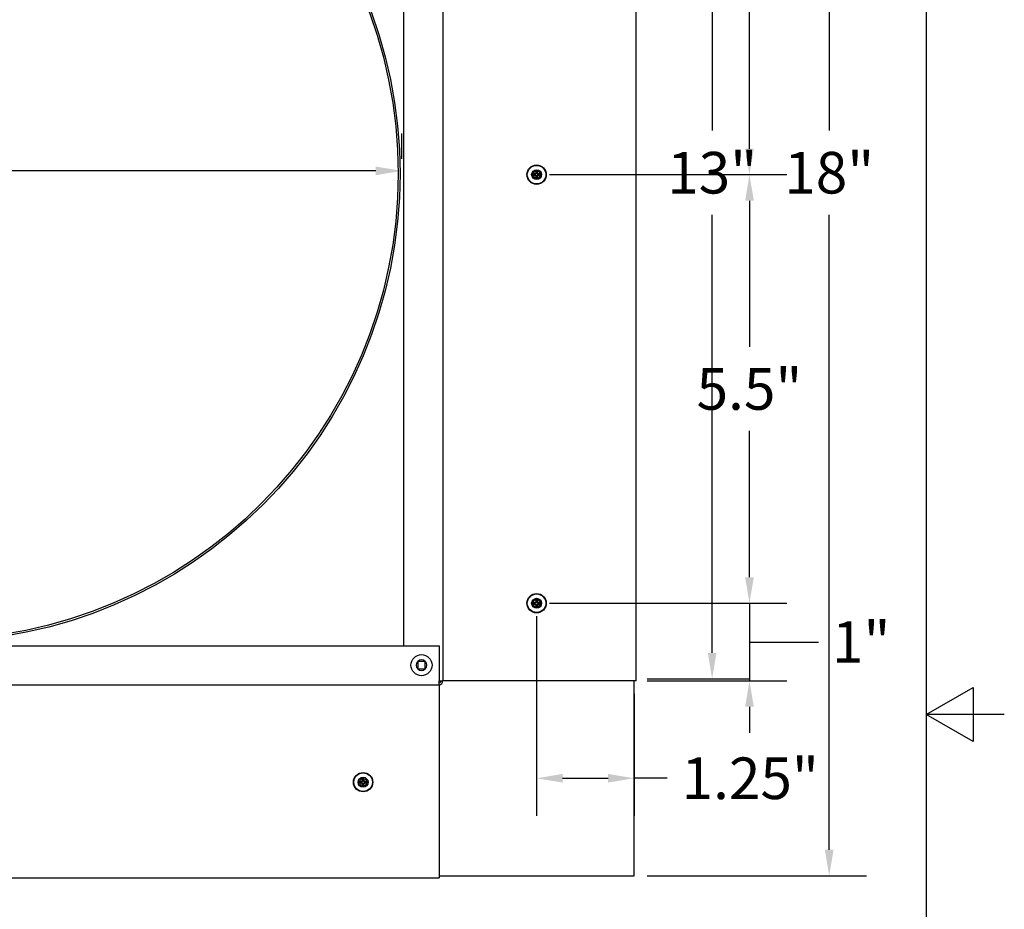
# Model space of a CAD drawing. Units: inches. Extents: x 0.5 to 67.5, y 1.5 to 42.5.
# Drawn here: x 54.9 to 67.5, y 19.5 to 30.9 of the extents above; entities that cross this region are included whole.
import ezdxf

# ---------------------------------------------------------------- set-up
doc = ezdxf.new("R2010")
doc.units = ezdxf.units.IN
doc.header["$LTSCALE"] = 4
doc.header["$MEASUREMENT"] = 0
for name, color, linetype, lineweight in [('Border (ANSI)', 7, 'Continuous', 25), ('Dimension (ANSI)', 5, 'Continuous', 25), ('Visible (ANSI)', 7, 'Continuous', 25)]:
    doc.layers.add(name, color=color, linetype=linetype, lineweight=lineweight)
for name, color, linetype in [('Installation', 7, 'Continuous'), ('Installation Dims', 5, 'Continuous'), ('Sales', 7, 'Continuous')]:
    doc.layers.add(name, color=color, linetype=linetype)
doc.styles.add('Arial', font='arial.ttf')
doc.dimstyles.new('Kyle dims', dxfattribs={"dimscale": 2.666667, "dimtxt": 0.2, "dimasz": 0.125, "dimexe": 0.18, "dimexo": 0.0625, "dimgap": 0.1, "dimtad": 0, "dimtih": 1, "dimtoh": 1, "dimzin": 0, "dimdsep": 46, "dimtxsty": 'Arial', "dimcen": 0.09, "dimclrd": 256, "dimclre": 256, "dimclrt": 256, "dimadec": 0, "dimazin": 0, "dimtfac": 1, "dimtofl": 0, "dimtmove": 0, "dimatfit": 3, "dimfxl": 1, "dimtolj": 1, "dimtzin": 0, "dimarcsym": 0})

# ---------------------------------------------------------------- blocks, each defined once
blk = doc.blocks.new('Borders Default Border')
at = {"layer": 'Border (ANSI)', "flags": 128}
for points in [[(0.38, 0.62), (0.38, 10.38), (16.62, 10.38), (16.62, 0.62), (0.38, 0.62)], [(16.87, 5.5), (16.62, 5.5), (16.77, 5.5866), (16.77, 5.4134), (16.62, 5.5)]]:
    blk.add_lwpolyline(points, dxfattribs=at)
blk = doc.blocks.new('*D9')
at = {"layer": 'Defpoints', "color": 0, "transparency": 16777216}
for p in [(61.486, 34.412), (61.486, 28.919), (64.214, 28.919)]:
    blk.add_point(p, dxfattribs=at)
at = {"layer": 'Installation Dims', "lineweight": -2, "transparency": 16777216}
for p, q in [((61.652, 34.412), (64.694, 34.412)), ((64.214, 34.079), (64.214, 32.203)), ((64.214, 29.252), (64.214, 31.128)), ((61.652, 28.919), (64.694, 28.919))]:
    blk.add_line(p, q, dxfattribs=at)
at = {"layer": 'Installation Dims', "transparency": 16777216}
for points in [[(64.159, 34.079), (64.27, 34.079), (64.214, 34.412)], [(64.159, 29.252), (64.27, 29.252), (64.214, 28.919)]]:
    blk.add_solid(points, dxfattribs=at)
at = {"layer": 'Installation Dims', "transparency": 16777216, "insert": (64.214, 31.666), "char_height": 0.5333, "attachment_point": 5, "style": 'Arial'}
blk.add_mtext('\\A1;5.5"', dxfattribs=at)
blk = doc.blocks.new('*D10')
at = {"layer": 'Defpoints', "color": 0, "transparency": 16777216}
for p in [(61.486, 28.919), (61.486, 23.425), (64.214, 23.425)]:
    blk.add_point(p, dxfattribs=at)
at = {"layer": 'Installation Dims', "lineweight": -2, "transparency": 16777216}
for p, q in [((61.652, 28.919), (64.694, 28.919)), ((64.214, 28.585), (64.214, 26.71)), ((64.214, 23.758), (64.214, 25.634)), ((61.652, 23.425), (64.694, 23.425))]:
    blk.add_line(p, q, dxfattribs=at)
at = {"layer": 'Installation Dims', "transparency": 16777216}
for points in [[(64.159, 28.585), (64.27, 28.585), (64.214, 28.919)], [(64.159, 23.758), (64.27, 23.758), (64.214, 23.425)]]:
    blk.add_solid(points, dxfattribs=at)
at = {"layer": 'Installation Dims', "transparency": 16777216, "insert": (64.214, 26.172), "char_height": 0.5333, "attachment_point": 5, "style": 'Arial'}
blk.add_mtext('\\A1;5.5"', dxfattribs=at)
blk = doc.blocks.new('*D11')
at = {"layer": 'Defpoints', "color": 0, "transparency": 16777216}
for p in [(61.486, 23.425), (62.736, 22.431), (64.214, 22.431)]:
    blk.add_point(p, dxfattribs=at)
at = {"layer": 'Installation Dims', "lineweight": -2, "transparency": 16777216}
for p, q in [((64.214, 23.758), (64.214, 24.092)), ((61.652, 23.425), (64.694, 23.425)), ((64.214, 23.425), (64.214, 22.431)), ((64.214, 22.928), (64.564, 22.928)), ((64.564, 22.928), (65.098, 22.928)), ((62.902, 22.431), (64.694, 22.431)), ((64.214, 22.098), (64.214, 21.764))]:
    blk.add_line(p, q, dxfattribs=at)
at = {"layer": 'Installation Dims', "transparency": 16777216}
for points in [[(64.159, 23.758), (64.27, 23.758), (64.214, 23.425)], [(64.159, 22.098), (64.27, 22.098), (64.214, 22.431)]]:
    blk.add_solid(points, dxfattribs=at)
at = {"layer": 'Installation Dims', "transparency": 16777216, "insert": (65.646, 22.928), "char_height": 0.5333, "attachment_point": 5, "style": 'Arial'}
blk.add_mtext('\\A1;1"', dxfattribs=at)
blk = doc.blocks.new('*D12')
at = {"layer": 'Defpoints', "color": 0, "transparency": 16777216}
for p in [(61.486, 23.425), (62.736, 22.431), (62.736, 21.181)]:
    blk.add_point(p, dxfattribs=at)
at = {"layer": 'Installation Dims', "lineweight": -2, "transparency": 16777216}
for p, q in [((61.486, 23.258), (61.486, 20.701)), ((62.736, 22.264), (62.736, 20.701)), ((61.819, 21.181), (62.402, 21.181)), ((63.158, 21.181), (62.736, 21.181))]:
    blk.add_line(p, q, dxfattribs=at)
at = {"layer": 'Installation Dims', "transparency": 16777216}
for points in [[(61.819, 21.237), (61.819, 21.126), (61.486, 21.181)], [(62.402, 21.237), (62.402, 21.126), (62.736, 21.181)]]:
    blk.add_solid(points, dxfattribs=at)
at = {"layer": 'Installation Dims', "transparency": 16777216, "insert": (64.224, 21.181), "char_height": 0.5333, "attachment_point": 5, "style": 'Arial'}
blk.add_mtext('\\A1;1.25"', dxfattribs=at)
blk = doc.blocks.new('*D14')
at = {"layer": 'Defpoints', "color": 0, "transparency": 16777216}
for p in [(47.783, 28.956), (59.758, 28.968), (59.758, 28.956)]:
    blk.add_point(p, dxfattribs=at)
at = {"layer": 'Dimension (ANSI)', "lineweight": -2, "transparency": 16777216}
for p, q in [((47.783, 29.123), (47.783, 29.448)), ((59.758, 29.123), (59.758, 29.448)), ((48.117, 28.968), (52.993, 28.968)), ((59.425, 28.968), (54.503, 28.968))]:
    blk.add_line(p, q, dxfattribs=at)
at = {"layer": 'Dimension (ANSI)', "transparency": 16777216}
for points in [[(48.117, 29.023), (48.117, 28.912), (47.783, 28.968)], [(59.425, 29.023), (59.425, 28.912), (59.758, 28.968)]]:
    blk.add_solid(points, dxfattribs=at)
at = {"layer": 'Dimension (ANSI)', "transparency": 16777216, "insert": (53.26, 29.236), "char_height": 0.5333, "attachment_point": 1, "style": 'Arial'}
blk.add_mtext('\\A1;12"', dxfattribs=at)
blk = doc.blocks.new('*D16')
at = {"layer": 'Defpoints', "color": 0, "transparency": 16777216}
for p in [(47.783, 28.956), (59.758, 28.968), (59.758, 28.956)]:
    blk.add_point(p, dxfattribs=at)
at = {"layer": 'Installation Dims', "lineweight": -2, "transparency": 16777216}
for p, q in [((47.783, 29.123), (47.783, 29.448)), ((59.758, 29.123), (59.758, 29.448)), ((48.117, 28.968), (52.993, 28.968)), ((59.425, 28.968), (54.503, 28.968))]:
    blk.add_line(p, q, dxfattribs=at)
at = {"layer": 'Installation Dims', "transparency": 16777216}
for points in [[(48.117, 29.023), (48.117, 28.912), (47.783, 28.968)], [(59.425, 29.023), (59.425, 28.912), (59.758, 28.968)]]:
    blk.add_solid(points, dxfattribs=at)
at = {"layer": 'Installation Dims', "transparency": 16777216, "insert": (53.26, 29.236), "char_height": 0.5333, "attachment_point": 1, "style": 'Arial'}
blk.add_mtext('\\A1;12"', dxfattribs=at)
blk = doc.blocks.new('*D19')
at = {"layer": 'Defpoints', "color": 0, "transparency": 16777216}
for p in [(62.736, 35.431), (63.736, 35.431), (62.736, 22.456)]:
    blk.add_point(p, dxfattribs=at)
at = {"layer": 'Dimension (ANSI)', "lineweight": -2, "transparency": 16777216}
for p, q in [((62.902, 35.431), (64.216, 35.431)), ((63.736, 35.098), (63.736, 29.483)), ((63.736, 22.789), (63.736, 28.404)), ((62.902, 22.456), (64.216, 22.456))]:
    blk.add_line(p, q, dxfattribs=at)
at = {"layer": 'Dimension (ANSI)', "transparency": 16777216}
for points in [[(63.68, 35.098), (63.791, 35.098), (63.736, 35.431)], [(63.68, 22.789), (63.791, 22.789), (63.736, 22.456)]]:
    blk.add_solid(points, dxfattribs=at)
at = {"layer": 'Dimension (ANSI)', "transparency": 16777216, "insert": (63.736, 28.944), "char_height": 0.5333, "attachment_point": 5, "style": 'Arial'}
blk.add_mtext('\\A1;13"', dxfattribs=at)
blk = doc.blocks.new('*D18')
at = {"layer": 'Defpoints', "color": 0, "transparency": 16777216}
for p in [(62.736, 37.931), (65.236, 37.931), (62.736, 19.931)]:
    blk.add_point(p, dxfattribs=at)
at = {"layer": 'Dimension (ANSI)', "lineweight": -2, "transparency": 16777216}
for p, q in [((62.902, 37.931), (65.716, 37.931)), ((65.236, 37.598), (65.236, 29.483)), ((65.236, 20.264), (65.236, 28.405)), ((62.902, 19.931), (65.716, 19.931))]:
    blk.add_line(p, q, dxfattribs=at)
at = {"layer": 'Dimension (ANSI)', "transparency": 16777216}
for points in [[(65.18, 37.598), (65.291, 37.598), (65.236, 37.931)], [(65.18, 20.264), (65.291, 20.264), (65.236, 19.931)]]:
    blk.add_solid(points, dxfattribs=at)
at = {"layer": 'Dimension (ANSI)', "transparency": 16777216, "insert": (65.236, 28.944), "char_height": 0.5333, "attachment_point": 5, "style": 'Arial'}
blk.add_mtext('\\A1;18"', dxfattribs=at)

msp = doc.modelspace()

# ---------------------------------------------------------------- linework, layer by layer
at = {"layer": 'Installation'}
for p, q in [((61.45, 28.925), (61.427, 28.928)), ((61.427, 28.909), (61.45, 28.913)), ((61.476, 28.978), (61.48, 28.955)), ((61.492, 28.955), (61.495, 28.978)), ((61.545, 28.928), (61.522, 28.925)), ((61.522, 28.913), (61.545, 28.909)), ((61.48, 28.883), (61.476, 28.86)), ((61.495, 28.86), (61.492, 28.883)), ((61.476, 23.484), (61.48, 23.461)), ((61.492, 23.461), (61.495, 23.484)), ((61.45, 23.431), (61.427, 23.435)), ((61.427, 23.415), (61.45, 23.419)), ((61.48, 23.389), (61.476, 23.366)), ((61.495, 23.366), (61.492, 23.389)), ((61.545, 23.435), (61.522, 23.431)), ((61.522, 23.419), (61.545, 23.415)), ((59.227, 21.137), (59.204, 21.141)), ((59.204, 21.121), (59.227, 21.125)), ((59.253, 21.19), (59.257, 21.167)), ((59.257, 21.095), (59.253, 21.072)), ((59.269, 21.167), (59.273, 21.19)), ((59.273, 21.072), (59.269, 21.095)), ((59.322, 21.141), (59.299, 21.137)), ((59.299, 21.125), (59.322, 21.121))]:
    msp.add_line(p, q, dxfattribs=at)
for centre, radius in [((61.486, 28.919), 0.124), ((61.486, 28.919), 0.119), ((61.486, 23.425), 0.124), ((61.486, 23.425), 0.119), ((59.263, 21.131), 0.124), ((59.263, 21.131), 0.119)]:
    msp.add_circle(centre, radius, dxfattribs=at)
at = {"layer": 'Installation', "ltscale": 0.28413}
for centre in [(61.486, 28.919), (61.486, 23.425), (59.263, 21.131)]:
    msp.add_circle(centre, 0.0633, dxfattribs=at)
at = {"layer": 'Installation', "ltscale": 0.21382}
for centre in [(61.486, 28.919), (61.486, 23.425), (59.263, 21.131)]:
    msp.add_circle(centre, 0.0477, dxfattribs=at)
at = {"layer": 'Installation'}
for centre, start, end in [((61.486, 28.919), 170.5876, 189.4124), ((61.486, 28.919), 80.5876, 99.4124), ((61.486, 28.919), 350.5876, 9.4124), ((61.486, 28.919), 260.5876, 279.4124), ((61.486, 23.425), 170.5876, 189.4124), ((61.486, 23.425), 80.5876, 99.4124), ((61.486, 23.425), 260.5876, 279.4124), ((61.486, 23.425), 350.5876, 9.4124), ((59.263, 21.131), 170.5876, 189.4124), ((59.263, 21.131), 80.5876, 99.4124), ((59.263, 21.131), 260.5876, 279.4124), ((59.263, 21.131), 350.5876, 9.4124)]:
    msp.add_arc(centre, 0.0364, start, end, dxfattribs=at)
for centre, major_axis, start_param, end_param in [((61.486, 28.902), (-0.323, -0.005), 4.772142, 4.909704), ((61.486, 28.935), (0.323, -0.005), 4.515074, 4.652636), ((61.502, 28.918), (-0.005, -0.323), 4.515074, 4.652636), ((61.502, 28.919), (0.005, -0.323), 4.772142, 4.909704), ((61.469, 28.918), (-0.005, 0.323), 4.772142, 4.909704), ((61.469, 28.919), (0.005, 0.323), 4.515074, 4.652636), ((61.485, 28.902), (-0.323, 0.005), 4.515074, 4.652636), ((61.485, 28.935), (0.323, 0.005), 4.772142, 4.909704), ((61.502, 23.425), (-0.005, -0.323), 4.515074, 4.652636), ((61.469, 23.425), (-0.005, 0.323), 4.772142, 4.909704), ((61.486, 23.408), (-0.323, -0.005), 4.772142, 4.909704), ((61.486, 23.442), (0.323, -0.005), 4.515074, 4.652636), ((61.502, 23.425), (0.005, -0.323), 4.772142, 4.909704), ((61.469, 23.425), (0.005, 0.323), 4.515074, 4.652636), ((61.485, 23.408), (-0.323, 0.005), 4.515074, 4.652636), ((61.485, 23.442), (0.323, 0.005), 4.772142, 4.909704), ((59.263, 21.114), (-0.323, -0.005), 4.772142, 4.909704), ((59.263, 21.148), (0.323, -0.005), 4.515074, 4.652636), ((59.28, 21.131), (-0.005, -0.323), 4.515074, 4.652636), ((59.28, 21.131), (0.005, -0.323), 4.772142, 4.909704), ((59.246, 21.131), (-0.005, 0.323), 4.772142, 4.909704), ((59.246, 21.131), (0.005, 0.323), 4.515074, 4.652636), ((59.263, 21.114), (-0.323, 0.005), 4.515074, 4.652636), ((59.263, 21.148), (0.323, 0.005), 4.772142, 4.909704)]:
    msp.add_ellipse(centre, major_axis=major_axis, ratio=0.087156, start_param=start_param, end_param=end_param, dxfattribs=at)
for points, knots in [([(61.422, 28.928), (61.423, 28.928), (61.423, 28.928), (61.424, 28.928), (61.424, 28.928), (61.425, 28.928), (61.426, 28.928), (61.426, 28.928), (61.427, 28.928), (61.427, 28.928)], [0.02062142, 0.02062142, 0.02062142, 0.02062142, 0.02363642, 0.02363642, 0.029573, 0.029573, 0.0354313, 0.0354313, 0.04016349, 0.04016349, 0.04016349, 0.04016349]), ([(61.427, 28.909), (61.427, 28.909), (61.426, 28.909), (61.426, 28.909), (61.425, 28.909), (61.424, 28.909), (61.424, 28.909), (61.423, 28.909), (61.423, 28.909), (61.422, 28.909)], [0.05396215, 0.05396215, 0.05396215, 0.05396215, 0.05869435, 0.05869435, 0.06455264, 0.06455264, 0.07048922, 0.07048922, 0.07350423, 0.07350423, 0.07350423, 0.07350423]), ([(61.475, 28.938), (61.475, 28.937), (61.474, 28.936), (61.474, 28.934), (61.473, 28.933), (61.471, 28.931), (61.47, 28.931), (61.468, 28.93), (61.467, 28.93), (61.466, 28.93)], [0, 0, 0, 0, 0.01234085, 0.01234085, 0.0246817, 0.0246817, 0.0370255, 0.0370255, 0.04825819, 0.04825819, 0.04825819, 0.04825819]), ([(61.48, 28.938), (61.48, 28.937), (61.48, 28.935), (61.479, 28.933), (61.479, 28.932), (61.478, 28.93), (61.477, 28.929), (61.476, 28.927), (61.475, 28.927), (61.473, 28.925), (61.472, 28.925), (61.469, 28.924), (61.468, 28.924), (61.466, 28.924)], [0.23775232, 0.23775232, 0.23775232, 0.23775232, 0.25488003, 0.25488003, 0.26749348, 0.26749348, 0.28010692, 0.28010692, 0.29272037, 0.29272037, 0.30533381, 0.30533381, 0.32246153, 0.32246153, 0.32246153, 0.32246153]), ([(61.466, 28.913), (61.468, 28.913), (61.469, 28.913), (61.472, 28.912), (61.473, 28.912), (61.475, 28.911), (61.476, 28.91), (61.477, 28.908), (61.478, 28.908), (61.479, 28.906), (61.479, 28.904), (61.48, 28.902), (61.48, 28.901), (61.48, 28.899)], [0.23775232, 0.23775232, 0.23775232, 0.23775232, 0.25488003, 0.25488003, 0.26749348, 0.26749348, 0.28010692, 0.28010692, 0.29272037, 0.29272037, 0.30533381, 0.30533381, 0.32246153, 0.32246153, 0.32246153, 0.32246153]), ([(61.466, 28.908), (61.467, 28.908), (61.468, 28.907), (61.471, 28.906), (61.472, 28.906), (61.473, 28.904), (61.474, 28.903), (61.474, 28.901), (61.475, 28.9), (61.475, 28.899)], [0, 0, 0, 0, 0.01234085, 0.01234085, 0.0246817, 0.0246817, 0.0370255, 0.0370255, 0.04825819, 0.04825819, 0.04825819, 0.04825819]), ([(61.476, 28.978), (61.476, 28.978), (61.476, 28.978), (61.476, 28.979), (61.476, 28.979), (61.476, 28.98), (61.476, 28.981), (61.476, 28.982), (61.476, 28.982), (61.476, 28.982)], [0.05396215, 0.05396215, 0.05396215, 0.05396215, 0.05869435, 0.05869435, 0.06455264, 0.06455264, 0.07048922, 0.07048922, 0.07350423, 0.07350423, 0.07350423, 0.07350423]), ([(61.505, 28.924), (61.504, 28.924), (61.502, 28.924), (61.5, 28.925), (61.499, 28.925), (61.497, 28.927), (61.496, 28.927), (61.494, 28.929), (61.494, 28.93), (61.492, 28.932), (61.492, 28.933), (61.491, 28.935), (61.491, 28.937), (61.491, 28.938)], [0.23775232, 0.23775232, 0.23775232, 0.23775232, 0.25488003, 0.25488003, 0.26749348, 0.26749348, 0.28010692, 0.28010692, 0.29272037, 0.29272037, 0.30533381, 0.30533381, 0.32246153, 0.32246153, 0.32246153, 0.32246153]), ([(61.491, 28.899), (61.491, 28.901), (61.491, 28.902), (61.492, 28.904), (61.492, 28.906), (61.494, 28.908), (61.494, 28.908), (61.496, 28.91), (61.497, 28.911), (61.499, 28.912), (61.5, 28.912), (61.502, 28.913), (61.504, 28.913), (61.505, 28.913)], [0.23775232, 0.23775232, 0.23775232, 0.23775232, 0.25488003, 0.25488003, 0.26749348, 0.26749348, 0.28010692, 0.28010692, 0.29272037, 0.29272037, 0.30533381, 0.30533381, 0.32246153, 0.32246153, 0.32246153, 0.32246153]), ([(61.495, 28.982), (61.495, 28.982), (61.495, 28.982), (61.495, 28.981), (61.495, 28.98), (61.495, 28.979), (61.495, 28.979), (61.495, 28.978), (61.495, 28.978), (61.495, 28.978)], [0.02062142, 0.02062142, 0.02062142, 0.02062142, 0.02363642, 0.02363642, 0.029573, 0.029573, 0.0354313, 0.0354313, 0.04016349, 0.04016349, 0.04016349, 0.04016349]), ([(61.505, 28.93), (61.504, 28.93), (61.503, 28.93), (61.501, 28.931), (61.5, 28.932), (61.498, 28.933), (61.498, 28.934), (61.497, 28.936), (61.497, 28.937), (61.497, 28.938)], [0, 0, 0, 0, 0.01234085, 0.01234085, 0.0246817, 0.0246817, 0.0370255, 0.0370255, 0.04825819, 0.04825819, 0.04825819, 0.04825819]), ([(61.497, 28.899), (61.497, 28.9), (61.497, 28.901), (61.498, 28.903), (61.499, 28.904), (61.5, 28.906), (61.501, 28.907), (61.503, 28.907), (61.504, 28.908), (61.505, 28.908)], [0, 0, 0, 0, 0.01234085, 0.01234085, 0.0246817, 0.0246817, 0.0370255, 0.0370255, 0.04825819, 0.04825819, 0.04825819, 0.04825819]), ([(61.545, 28.928), (61.545, 28.928), (61.545, 28.928), (61.546, 28.928), (61.546, 28.928), (61.547, 28.928), (61.548, 28.928), (61.549, 28.928), (61.549, 28.928), (61.549, 28.928)], [0.05396215, 0.05396215, 0.05396215, 0.05396215, 0.05869435, 0.05869435, 0.06455264, 0.06455264, 0.07048922, 0.07048922, 0.07350423, 0.07350423, 0.07350423, 0.07350423]), ([(61.549, 28.909), (61.549, 28.909), (61.549, 28.909), (61.548, 28.909), (61.547, 28.909), (61.546, 28.909), (61.546, 28.909), (61.545, 28.909), (61.545, 28.909), (61.545, 28.909)], [0.02062142, 0.02062142, 0.02062142, 0.02062142, 0.02363642, 0.02363642, 0.029573, 0.029573, 0.0354313, 0.0354313, 0.04016349, 0.04016349, 0.04016349, 0.04016349]), ([(61.476, 28.855), (61.476, 28.855), (61.476, 28.856), (61.476, 28.857), (61.476, 28.857), (61.476, 28.858), (61.476, 28.859), (61.476, 28.859), (61.476, 28.86), (61.476, 28.86)], [0.02062142, 0.02062142, 0.02062142, 0.02062142, 0.02363642, 0.02363642, 0.029573, 0.029573, 0.0354313, 0.0354313, 0.04016349, 0.04016349, 0.04016349, 0.04016349]), ([(61.495, 28.86), (61.495, 28.86), (61.495, 28.859), (61.495, 28.859), (61.495, 28.858), (61.495, 28.857), (61.495, 28.857), (61.495, 28.856), (61.495, 28.855), (61.495, 28.855)], [0.05396215, 0.05396215, 0.05396215, 0.05396215, 0.05869435, 0.05869435, 0.06455264, 0.06455264, 0.07048922, 0.07048922, 0.07350423, 0.07350423, 0.07350423, 0.07350423]), ([(61.476, 23.484), (61.476, 23.484), (61.476, 23.484), (61.476, 23.485), (61.476, 23.485), (61.476, 23.486), (61.476, 23.487), (61.476, 23.488), (61.476, 23.488), (61.476, 23.488)], [0.05396215, 0.05396215, 0.05396215, 0.05396215, 0.05869435, 0.05869435, 0.06455264, 0.06455264, 0.07048922, 0.07048922, 0.07350423, 0.07350423, 0.07350423, 0.07350423]), ([(61.495, 23.488), (61.495, 23.488), (61.495, 23.488), (61.495, 23.487), (61.495, 23.486), (61.495, 23.485), (61.495, 23.485), (61.495, 23.484), (61.495, 23.484), (61.495, 23.484)], [0.02062142, 0.02062142, 0.02062142, 0.02062142, 0.02363642, 0.02363642, 0.029573, 0.029573, 0.0354313, 0.0354313, 0.04016349, 0.04016349, 0.04016349, 0.04016349]), ([(61.422, 23.435), (61.423, 23.435), (61.423, 23.435), (61.424, 23.435), (61.424, 23.435), (61.425, 23.435), (61.426, 23.435), (61.426, 23.435), (61.427, 23.435), (61.427, 23.435)], [0.02062142, 0.02062142, 0.02062142, 0.02062142, 0.02363642, 0.02363642, 0.029573, 0.029573, 0.0354313, 0.0354313, 0.04016349, 0.04016349, 0.04016349, 0.04016349]), ([(61.427, 23.415), (61.427, 23.415), (61.426, 23.415), (61.426, 23.415), (61.425, 23.415), (61.424, 23.415), (61.424, 23.415), (61.423, 23.415), (61.423, 23.415), (61.422, 23.415)], [0.05396215, 0.05396215, 0.05396215, 0.05396215, 0.05869435, 0.05869435, 0.06455264, 0.06455264, 0.07048922, 0.07048922, 0.07350423, 0.07350423, 0.07350423, 0.07350423]), ([(61.475, 23.444), (61.475, 23.443), (61.474, 23.442), (61.474, 23.44), (61.473, 23.439), (61.471, 23.438), (61.47, 23.437), (61.468, 23.436), (61.467, 23.436), (61.466, 23.436)], [0, 0, 0, 0, 0.01234085, 0.01234085, 0.0246817, 0.0246817, 0.0370255, 0.0370255, 0.04825819, 0.04825819, 0.04825819, 0.04825819]), ([(61.48, 23.444), (61.48, 23.443), (61.48, 23.441), (61.479, 23.439), (61.479, 23.438), (61.478, 23.436), (61.477, 23.435), (61.476, 23.433), (61.475, 23.433), (61.473, 23.432), (61.472, 23.431), (61.469, 23.431), (61.468, 23.43), (61.466, 23.43)], [0.23775232, 0.23775232, 0.23775232, 0.23775232, 0.25488003, 0.25488003, 0.26749348, 0.26749348, 0.28010692, 0.28010692, 0.29272037, 0.29272037, 0.30533381, 0.30533381, 0.32246153, 0.32246153, 0.32246153, 0.32246153]), ([(61.466, 23.419), (61.468, 23.419), (61.469, 23.419), (61.472, 23.419), (61.473, 23.418), (61.475, 23.417), (61.476, 23.416), (61.477, 23.415), (61.478, 23.414), (61.479, 23.412), (61.479, 23.411), (61.48, 23.408), (61.48, 23.407), (61.48, 23.406)], [0.23775232, 0.23775232, 0.23775232, 0.23775232, 0.25488003, 0.25488003, 0.26749348, 0.26749348, 0.28010692, 0.28010692, 0.29272037, 0.29272037, 0.30533381, 0.30533381, 0.32246153, 0.32246153, 0.32246153, 0.32246153]), ([(61.466, 23.414), (61.467, 23.414), (61.468, 23.414), (61.471, 23.413), (61.472, 23.412), (61.473, 23.41), (61.474, 23.409), (61.474, 23.407), (61.475, 23.406), (61.475, 23.405)], [0, 0, 0, 0, 0.01234085, 0.01234085, 0.0246817, 0.0246817, 0.0370255, 0.0370255, 0.04825819, 0.04825819, 0.04825819, 0.04825819]), ([(61.476, 23.361), (61.476, 23.362), (61.476, 23.362), (61.476, 23.363), (61.476, 23.363), (61.476, 23.364), (61.476, 23.365), (61.476, 23.366), (61.476, 23.366), (61.476, 23.366)], [0.02062142, 0.02062142, 0.02062142, 0.02062142, 0.02363642, 0.02363642, 0.029573, 0.029573, 0.0354313, 0.0354313, 0.04016349, 0.04016349, 0.04016349, 0.04016349]), ([(61.505, 23.43), (61.504, 23.43), (61.502, 23.431), (61.5, 23.431), (61.499, 23.432), (61.497, 23.433), (61.496, 23.433), (61.494, 23.435), (61.494, 23.436), (61.492, 23.438), (61.492, 23.439), (61.491, 23.441), (61.491, 23.443), (61.491, 23.444)], [0.23775232, 0.23775232, 0.23775232, 0.23775232, 0.25488003, 0.25488003, 0.26749348, 0.26749348, 0.28010692, 0.28010692, 0.29272037, 0.29272037, 0.30533381, 0.30533381, 0.32246153, 0.32246153, 0.32246153, 0.32246153]), ([(61.491, 23.406), (61.491, 23.407), (61.491, 23.408), (61.492, 23.411), (61.492, 23.412), (61.494, 23.414), (61.494, 23.415), (61.496, 23.416), (61.497, 23.417), (61.499, 23.418), (61.5, 23.419), (61.502, 23.419), (61.504, 23.419), (61.505, 23.419)], [0.23775232, 0.23775232, 0.23775232, 0.23775232, 0.25488003, 0.25488003, 0.26749348, 0.26749348, 0.28010692, 0.28010692, 0.29272037, 0.29272037, 0.30533381, 0.30533381, 0.32246153, 0.32246153, 0.32246153, 0.32246153]), ([(61.495, 23.366), (61.495, 23.366), (61.495, 23.366), (61.495, 23.365), (61.495, 23.364), (61.495, 23.363), (61.495, 23.363), (61.495, 23.362), (61.495, 23.362), (61.495, 23.361)], [0.05396215, 0.05396215, 0.05396215, 0.05396215, 0.05869435, 0.05869435, 0.06455264, 0.06455264, 0.07048922, 0.07048922, 0.07350423, 0.07350423, 0.07350423, 0.07350423]), ([(61.505, 23.436), (61.504, 23.436), (61.503, 23.436), (61.501, 23.437), (61.5, 23.438), (61.498, 23.439), (61.498, 23.44), (61.497, 23.442), (61.497, 23.443), (61.497, 23.444)], [0, 0, 0, 0, 0.01234085, 0.01234085, 0.0246817, 0.0246817, 0.0370255, 0.0370255, 0.04825819, 0.04825819, 0.04825819, 0.04825819]), ([(61.497, 23.405), (61.497, 23.406), (61.497, 23.408), (61.498, 23.41), (61.499, 23.411), (61.5, 23.412), (61.501, 23.413), (61.503, 23.414), (61.504, 23.414), (61.505, 23.414)], [0, 0, 0, 0, 0.01234085, 0.01234085, 0.0246817, 0.0246817, 0.0370255, 0.0370255, 0.04825819, 0.04825819, 0.04825819, 0.04825819]), ([(61.545, 23.435), (61.545, 23.435), (61.545, 23.435), (61.546, 23.435), (61.546, 23.435), (61.547, 23.435), (61.548, 23.435), (61.549, 23.435), (61.549, 23.435), (61.549, 23.435)], [0.05396215, 0.05396215, 0.05396215, 0.05396215, 0.05869435, 0.05869435, 0.06455264, 0.06455264, 0.07048922, 0.07048922, 0.07350423, 0.07350423, 0.07350423, 0.07350423]), ([(61.549, 23.415), (61.549, 23.415), (61.549, 23.415), (61.548, 23.415), (61.547, 23.415), (61.546, 23.415), (61.546, 23.415), (61.545, 23.415), (61.545, 23.415), (61.545, 23.415)], [0.02062142, 0.02062142, 0.02062142, 0.02062142, 0.02363642, 0.02363642, 0.029573, 0.029573, 0.0354313, 0.0354313, 0.04016349, 0.04016349, 0.04016349, 0.04016349]), ([(59.2, 21.141), (59.2, 21.141), (59.2, 21.141), (59.201, 21.141), (59.202, 21.141), (59.203, 21.141), (59.203, 21.141), (59.204, 21.141), (59.204, 21.141), (59.204, 21.141)], [0.02062142, 0.02062142, 0.02062142, 0.02062142, 0.02363642, 0.02363642, 0.029573, 0.029573, 0.0354313, 0.0354313, 0.04016349, 0.04016349, 0.04016349, 0.04016349]), ([(59.204, 21.121), (59.204, 21.121), (59.204, 21.121), (59.203, 21.121), (59.203, 21.121), (59.202, 21.121), (59.201, 21.121), (59.2, 21.121), (59.2, 21.121), (59.2, 21.121)], [0.05396215, 0.05396215, 0.05396215, 0.05396215, 0.05869435, 0.05869435, 0.06455264, 0.06455264, 0.07048922, 0.07048922, 0.07350423, 0.07350423, 0.07350423, 0.07350423]), ([(59.252, 21.151), (59.252, 21.15), (59.252, 21.148), (59.251, 21.146), (59.25, 21.145), (59.249, 21.144), (59.248, 21.143), (59.246, 21.142), (59.245, 21.142), (59.244, 21.142)], [0, 0, 0, 0, 0.01234085, 0.01234085, 0.0246817, 0.0246817, 0.0370255, 0.0370255, 0.04825819, 0.04825819, 0.04825819, 0.04825819]), ([(59.258, 21.151), (59.258, 21.149), (59.258, 21.148), (59.257, 21.145), (59.256, 21.144), (59.255, 21.142), (59.255, 21.141), (59.253, 21.14), (59.252, 21.139), (59.25, 21.138), (59.249, 21.137), (59.247, 21.137), (59.245, 21.137), (59.244, 21.137)], [0.23775232, 0.23775232, 0.23775232, 0.23775232, 0.25488003, 0.25488003, 0.26749348, 0.26749348, 0.28010692, 0.28010692, 0.29272037, 0.29272037, 0.30533381, 0.30533381, 0.32246153, 0.32246153, 0.32246153, 0.32246153]), ([(59.244, 21.126), (59.245, 21.126), (59.247, 21.125), (59.249, 21.125), (59.25, 21.124), (59.252, 21.123), (59.253, 21.123), (59.255, 21.121), (59.255, 21.12), (59.256, 21.118), (59.257, 21.117), (59.258, 21.115), (59.258, 21.113), (59.258, 21.112)], [0.23775232, 0.23775232, 0.23775232, 0.23775232, 0.25488003, 0.25488003, 0.26749348, 0.26749348, 0.28010692, 0.28010692, 0.29272037, 0.29272037, 0.30533381, 0.30533381, 0.32246153, 0.32246153, 0.32246153, 0.32246153]), ([(59.244, 21.12), (59.245, 21.12), (59.246, 21.12), (59.248, 21.119), (59.249, 21.118), (59.25, 21.117), (59.251, 21.116), (59.252, 21.114), (59.252, 21.113), (59.252, 21.112)], [0, 0, 0, 0, 0.01234085, 0.01234085, 0.0246817, 0.0246817, 0.0370255, 0.0370255, 0.04825819, 0.04825819, 0.04825819, 0.04825819]), ([(59.253, 21.19), (59.253, 21.19), (59.253, 21.191), (59.253, 21.191), (59.253, 21.192), (59.253, 21.193), (59.253, 21.193), (59.253, 21.194), (59.253, 21.194), (59.253, 21.195)], [0.05396215, 0.05396215, 0.05396215, 0.05396215, 0.05869435, 0.05869435, 0.06455264, 0.06455264, 0.07048922, 0.07048922, 0.07350423, 0.07350423, 0.07350423, 0.07350423]), ([(59.283, 21.137), (59.281, 21.137), (59.28, 21.137), (59.277, 21.137), (59.276, 21.138), (59.274, 21.139), (59.273, 21.14), (59.272, 21.141), (59.271, 21.142), (59.27, 21.144), (59.269, 21.145), (59.269, 21.148), (59.269, 21.149), (59.269, 21.151)], [0.23775232, 0.23775232, 0.23775232, 0.23775232, 0.25488003, 0.25488003, 0.26749348, 0.26749348, 0.28010692, 0.28010692, 0.29272037, 0.29272037, 0.30533381, 0.30533381, 0.32246153, 0.32246153, 0.32246153, 0.32246153]), ([(59.269, 21.112), (59.269, 21.113), (59.269, 21.115), (59.269, 21.117), (59.27, 21.118), (59.271, 21.12), (59.272, 21.121), (59.273, 21.123), (59.274, 21.123), (59.276, 21.124), (59.277, 21.125), (59.28, 21.125), (59.281, 21.126), (59.283, 21.126)], [0.23775232, 0.23775232, 0.23775232, 0.23775232, 0.25488003, 0.25488003, 0.26749348, 0.26749348, 0.28010692, 0.28010692, 0.29272037, 0.29272037, 0.30533381, 0.30533381, 0.32246153, 0.32246153, 0.32246153, 0.32246153]), ([(59.273, 21.195), (59.273, 21.194), (59.273, 21.194), (59.273, 21.193), (59.273, 21.193), (59.273, 21.192), (59.273, 21.191), (59.273, 21.191), (59.273, 21.19), (59.273, 21.19)], [0.02062142, 0.02062142, 0.02062142, 0.02062142, 0.02363642, 0.02363642, 0.029573, 0.029573, 0.0354313, 0.0354313, 0.04016349, 0.04016349, 0.04016349, 0.04016349]), ([(59.283, 21.142), (59.282, 21.142), (59.28, 21.142), (59.278, 21.143), (59.277, 21.144), (59.276, 21.146), (59.275, 21.147), (59.274, 21.149), (59.274, 21.15), (59.274, 21.151)], [0, 0, 0, 0, 0.01234085, 0.01234085, 0.0246817, 0.0246817, 0.0370255, 0.0370255, 0.04825819, 0.04825819, 0.04825819, 0.04825819]), ([(59.274, 21.112), (59.274, 21.113), (59.274, 21.114), (59.275, 21.116), (59.276, 21.117), (59.278, 21.118), (59.279, 21.119), (59.281, 21.12), (59.282, 21.12), (59.283, 21.12)], [0, 0, 0, 0, 0.01234085, 0.01234085, 0.0246817, 0.0246817, 0.0370255, 0.0370255, 0.04825819, 0.04825819, 0.04825819, 0.04825819]), ([(59.322, 21.141), (59.322, 21.141), (59.323, 21.141), (59.323, 21.141), (59.324, 21.141), (59.325, 21.141), (59.325, 21.141), (59.326, 21.141), (59.326, 21.141), (59.327, 21.141)], [0.05396215, 0.05396215, 0.05396215, 0.05396215, 0.05869435, 0.05869435, 0.06455264, 0.06455264, 0.07048922, 0.07048922, 0.07350423, 0.07350423, 0.07350423, 0.07350423]), ([(59.327, 21.121), (59.326, 21.121), (59.326, 21.121), (59.325, 21.121), (59.325, 21.121), (59.324, 21.121), (59.323, 21.121), (59.323, 21.121), (59.322, 21.121), (59.322, 21.121)], [0.02062142, 0.02062142, 0.02062142, 0.02062142, 0.02363642, 0.02363642, 0.029573, 0.029573, 0.0354313, 0.0354313, 0.04016349, 0.04016349, 0.04016349, 0.04016349]), ([(59.253, 21.068), (59.253, 21.068), (59.253, 21.068), (59.253, 21.069), (59.253, 21.07), (59.253, 21.071), (59.253, 21.071), (59.253, 21.072), (59.253, 21.072), (59.253, 21.072)], [0.02062142, 0.02062142, 0.02062142, 0.02062142, 0.02363642, 0.02363642, 0.029573, 0.029573, 0.0354313, 0.0354313, 0.04016349, 0.04016349, 0.04016349, 0.04016349]), ([(59.273, 21.072), (59.273, 21.072), (59.273, 21.072), (59.273, 21.071), (59.273, 21.071), (59.273, 21.07), (59.273, 21.069), (59.273, 21.068), (59.273, 21.068), (59.273, 21.068)], [0.05396215, 0.05396215, 0.05396215, 0.05396215, 0.05869435, 0.05869435, 0.06455264, 0.06455264, 0.07048922, 0.07048922, 0.07350423, 0.07350423, 0.07350423, 0.07350423])]:
    msp.add_open_spline(points, degree=3, knots=knots, dxfattribs=at)
for points, weights in [([(61.466, 28.924), (61.46, 28.924), (61.45, 28.925)], [1.65727734842, 1.34746618301, 1]), ([(61.45, 28.913), (61.46, 28.913), (61.466, 28.913)], [1, 1.34746618301, 1.65727734842]), ([(61.48, 28.955), (61.48, 28.944), (61.48, 28.938)], [1, 1.34746618301, 1.65727734842]), ([(61.48, 28.899), (61.48, 28.893), (61.48, 28.883)], [1.65727734842, 1.34746618301, 1]), ([(61.491, 28.938), (61.491, 28.944), (61.492, 28.955)], [1.65727734842, 1.34746618301, 1]), ([(61.492, 28.883), (61.491, 28.893), (61.491, 28.899)], [1, 1.34746618301, 1.65727734842]), ([(61.522, 28.925), (61.511, 28.924), (61.505, 28.924)], [1, 1.34746618301, 1.65727734842]), ([(61.505, 28.913), (61.511, 28.913), (61.522, 28.913)], [1.65727734842, 1.34746618301, 1]), ([(61.466, 23.43), (61.46, 23.431), (61.45, 23.431)], [1.65727734842, 1.34746618301, 1]), ([(61.45, 23.419), (61.46, 23.419), (61.466, 23.419)], [1, 1.34746618301, 1.65727734842]), ([(61.48, 23.461), (61.48, 23.45), (61.48, 23.444)], [1, 1.34746618301, 1.65727734842]), ([(61.48, 23.406), (61.48, 23.4), (61.48, 23.389)], [1.65727734842, 1.34746618301, 1]), ([(61.491, 23.444), (61.491, 23.45), (61.492, 23.461)], [1.65727734842, 1.34746618301, 1]), ([(61.492, 23.389), (61.491, 23.4), (61.491, 23.406)], [1, 1.34746618301, 1.65727734842]), ([(61.522, 23.431), (61.511, 23.431), (61.505, 23.43)], [1, 1.34746618301, 1.65727734842]), ([(61.505, 23.419), (61.511, 23.419), (61.522, 23.419)], [1.65727734842, 1.34746618301, 1]), ([(59.244, 21.137), (59.238, 21.137), (59.227, 21.137)], [1.65727734842, 1.34746618301, 1]), ([(59.227, 21.125), (59.238, 21.125), (59.244, 21.126)], [1, 1.34746618301, 1.65727734842]), ([(59.257, 21.167), (59.258, 21.156), (59.258, 21.151)], [1, 1.34746618301, 1.65727734842]), ([(59.258, 21.112), (59.258, 21.106), (59.257, 21.095)], [1.65727734842, 1.34746618301, 1]), ([(59.269, 21.151), (59.269, 21.156), (59.269, 21.167)], [1.65727734842, 1.34746618301, 1]), ([(59.269, 21.095), (59.269, 21.106), (59.269, 21.112)], [1, 1.34746618301, 1.65727734842]), ([(59.299, 21.137), (59.288, 21.137), (59.283, 21.137)], [1, 1.34746618301, 1.65727734842]), ([(59.283, 21.126), (59.288, 21.125), (59.299, 21.125)], [1.65727734842, 1.34746618301, 1])]:
    msp.add_rational_spline(points, weights, degree=2, dxfattribs=at)
at = {"layer": 'Sales'}
for p, q in [((59.962, 22.678), (59.962, 22.68)), ((59.962, 22.68), (59.964, 22.68)), ((59.962, 22.678), (59.962, 22.585)), ((60.057, 22.68), (59.964, 22.68)), ((60.057, 22.68), (60.06, 22.68)), ((60.06, 22.68), (60.06, 22.678)), ((60.06, 22.585), (60.06, 22.678)), ((59.962, 22.582), (59.962, 22.585)), ((59.964, 22.582), (59.962, 22.582)), ((59.964, 22.582), (60.057, 22.582)), ((60.06, 22.582), (60.057, 22.582)), ((60.06, 22.585), (60.06, 22.582))]:
    msp.add_line(p, q, dxfattribs=at)
msp.add_circle((60.011, 22.631), 0.135, dxfattribs=at)
for start, end in [(136.5459, 223.4541), (46.5459, 133.4541), (316.5459, 43.4541), (226.5459, 313.4541)]:
    msp.add_arc((60.011, 22.631), 0.0675, start, end, dxfattribs=at)
at = {"layer": 'Visible (ANSI)'}
for p, q in [((60.286, 35.406), (60.286, 22.431)), ((62.761, 22.431), (62.761, 35.406)), ((59.786, 22.881), (59.786, 34.956)), ((47.711, 22.881), (60.236, 22.881)), ((60.236, 22.881), (60.236, 22.431)), ((47.289, 22.381), (60.236, 22.381)), ((60.236, 22.381), (60.236, 22.431)), ((60.236, 22.431), (60.286, 22.431)), ((60.236, 22.381), (60.236, 22.356)), ((60.236, 22.356), (60.236, 19.906)), ((60.311, 22.431), (60.286, 22.431)), ((62.761, 22.431), (60.311, 22.431)), ((62.736, 19.931), (62.736, 22.431)), ((47.289, 19.906), (60.236, 19.906)), ((60.236, 19.931), (62.736, 19.931))]:
    msp.add_line(p, q, dxfattribs=at)
for radius in [6, 5.975]:
    msp.add_circle((53.736, 28.931), radius, dxfattribs=at)
for radius in [0.025, 0.05]:
    msp.add_arc((60.236, 22.431), radius, 270, 0, dxfattribs=at)

# ---------------------------------------------------------------- block references
at = {"layer": 'Defpoints', "xscale": 4, "yscale": 4, "zscale": 4}
msp.add_blockref('Borders Default Border', (0, 0), dxfattribs=at)

# ---------------------------------------------------------------- dimensions: what is measured, and where the dimension line sits
at = {"layer": 'Dimension (ANSI)'}
for base, p1, p2, angle, picture, middle in [((65.236, 37.931), (62.736, 19.931), (62.736, 37.931), 270, '*D18', (65.236, 28.944)), ((63.736, 35.431), (62.736, 22.456), (62.736, 35.431), 270, '*D19', (63.736, 28.944)), ((59.758, 28.968), (47.783, 28.956), (59.758, 28.956), 180, '*D14', (53.748, 28.968))]:
    dim = msp.add_linear_dim(base=base, p1=p1, p2=p2, angle=angle, dimstyle='Kyle dims', override={"dimdec": 0, "dimpost": '"'}, dxfattribs=at)
    dim.commit()
    dim.dimension.update_dxf_attribs({"geometry": picture, "text_midpoint": middle, "dimtype": 160})
at = {"layer": 'Installation Dims'}
for base, p1, p2, picture, middle in [((64.214, 28.919), (61.486, 34.412), (61.486, 28.919), '*D9', (64.214, 31.666)), ((64.214, 23.425), (61.486, 28.919), (61.486, 23.425), '*D10', (64.214, 26.172))]:
    dim = msp.add_linear_dim(base=base, p1=p1, p2=p2, angle=90, dimstyle='Kyle dims', override={"dimdec": 1, "dimpost": '"', "dimtmove": 1}, dxfattribs=at)
    dim.commit()
    dim.dimension.update_dxf_attribs({"geometry": picture, "text_midpoint": middle})
for base, p1, p2, angle, override, picture, middle in [((59.758, 28.968), (47.783, 28.956), (59.758, 28.956), 180, {"dimdec": 0, "dimpost": '"'}, '*D16', (53.748, 28.968)), ((64.214, 22.431), (61.486, 23.425), (62.736, 22.431), 90, {"dimdec": 0, "dimpost": '"', "dimtmove": 1}, '*D11', (65.364, 22.928))]:
    dim = msp.add_linear_dim(base=base, p1=p1, p2=p2, angle=angle, dimstyle='Kyle dims', override=override, dxfattribs=at)
    dim.commit()
    dim.dimension.update_dxf_attribs({"geometry": picture, "text_midpoint": middle, "dimtype": 160})
dim = msp.add_linear_dim(base=(62.736, 21.181), p1=(61.486, 23.425), p2=(62.736, 22.431), dimstyle='Kyle dims', override={"dimpost": '"', "dimtmove": 1}, dxfattribs=at)
dim.commit()
dim.dimension.update_dxf_attribs({"geometry": '*D12', "text_midpoint": (64.224, 21.244), "dimtype": 160})

doc.saveas('drawing.dxf')
